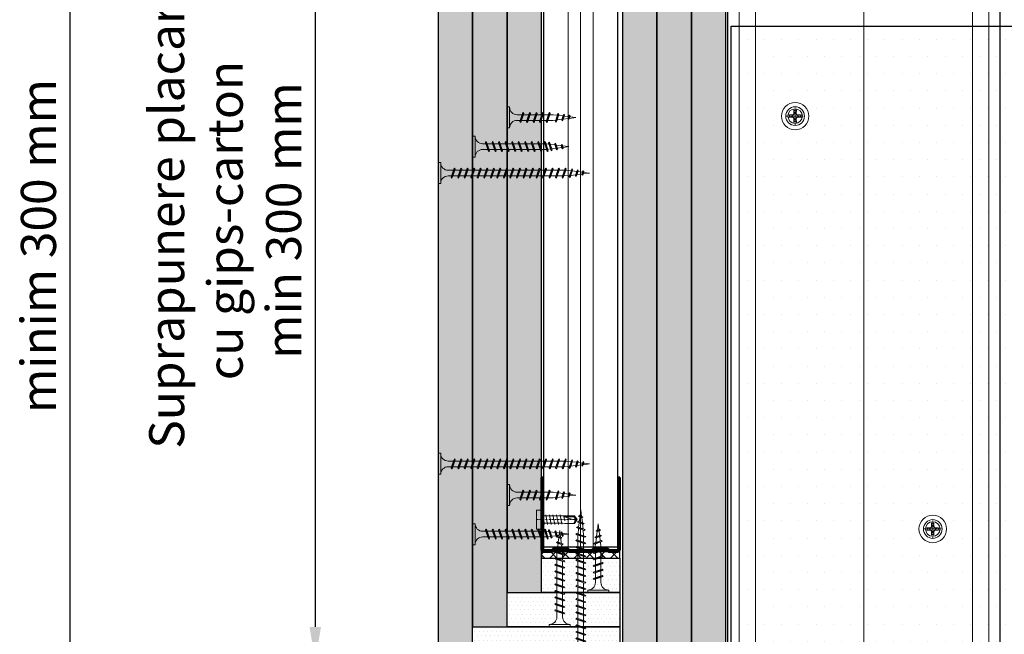
# Model space of a CAD drawing. Units: inches. Extents: x -63752 to 84410, y -23869 to 7399.
# Drawn here: x -34563 to -34205, y -12906 to -12682 of the extents above; entities that cross this region are included whole.
import ezdxf
from ezdxf import colors
from ezdxf.entities.mleader import LeaderData, LeaderLine
from ezdxf.math import Vec2, Vec3

# ---------------------------------------------------------------- set-up
doc = ezdxf.new("R2010")
doc.units = ezdxf.units.IN
doc.header["$MEASUREMENT"] = 0
doc.linetypes.add('AUSGEZOGEN', pattern=[0])
doc.linetypes.add('DASHDOT', pattern=[1, 0.5, -0.25, 0, -0.25])
for name, color, linetype, lineweight in [('00_M COTE', 7, 'Continuous', 9), ('S_AXE', 103, 'DASHDOT', 13), ('S_IZOLATIE', 50, 'Continuous', 15), ('S_PIESA 2', 11, 'Continuous', 30), ('S_PIESA 5', 40, 'Continuous', 50), ('S_PLACI NIDA', 1, 'Continuous', 30), ('S_PROFIL 1', 170, 'Continuous', 70), ('S_PROFIL 2', 252, 'Continuous', 70), ('S_SURUBURI DIBLURI', 30, 'Continuous', 18), ('S_TEXT', 255, 'Continuous', 13)]:
    doc.layers.add(name, color=color, linetype=linetype, lineweight=lineweight)
doc.styles.add('1_5 RUBRIK', font='txt', dxfattribs={"height": 12.75})
doc.linetypes.add('BATTING', pattern='A,0.0001,-0.1,[134,ltypeshp.shx,S=0.1,R=0,X=-0.1,Y=0],-0.2,[134,ltypeshp.shx,S=0.1,R=180,X=0.1,Y=0],-0.1', length=0.4001)
doc.dimstyles.new('1_5 DIM', dxfattribs={"dimscale": 5, "dimtxt": 12.75, "dimasz": 2.5, "dimexe": 0.6, "dimexo": 3, "dimgap": 1, "dimtad": 1, "dimzin": 9, "dimdsep": 46, "dimtxsty": '1_5 RUBRIK', "dimcen": 0, "dimdle": 0.025, "dimclrt": 256, "dimazin": 2, "dimtfac": 1, "dimtmove": 1, "dimatfit": 1, "dimfxl": 5, "dimfxlon": 1, "dimtolj": 1, "dimtzin": 9, "dimarcsym": 0})

# ---------------------------------------------------------------- blocks, each defined once
blk = doc.blocks.new('AP 221 3.5 CAP v1')
at = {"layer": 'S_AXE', "flags": 128}
for points in [[(-20359.99, 10109.15), (-20359.99, 10102.35)], [(-20356.59, 10105.75), (-20363.39, 10105.75)]]:
    blk.add_lwpolyline(points, dxfattribs=at)
at = {"layer": 'S_SURUBURI DIBLURI'}
for p, q in [((-20360.31, 10106.77), (-20360.43, 10108.04)), ((-20360.31, 10106.77), (-20360.43, 10108.04)), ((-20360.41, 10107.76), (-20360.41, 10106.86)), ((-20360.41, 10107.76), (-20360.41, 10106.86)), ((-20359.66, 10106.77), (-20359.54, 10108.04)), ((-20359.66, 10106.77), (-20359.54, 10108.04)), ((-20359.56, 10107.76), (-20359.56, 10106.86)), ((-20359.56, 10107.76), (-20359.56, 10106.86)), ((-20361, 10106.08), (-20362.27, 10106.2)), ((-20361, 10106.08), (-20362.27, 10106.2)), ((-20361, 10105.43), (-20362.27, 10105.31)), ((-20361, 10105.43), (-20362.27, 10105.31)), ((-20361.99, 10106.17), (-20361.1, 10106.17)), ((-20361.99, 10106.17), (-20361.1, 10106.17)), ((-20361.99, 10105.33), (-20361.1, 10105.33)), ((-20361.99, 10105.33), (-20361.1, 10105.33)), ((-20360.56, 10106.33), (-20361.1, 10106.17)), ((-20360.56, 10106.33), (-20361.1, 10106.17)), ((-20361, 10106.08), (-20361.1, 10106.17)), ((-20361, 10106.08), (-20361.1, 10106.17)), ((-20361, 10105.43), (-20361.1, 10105.33)), ((-20361, 10105.43), (-20361.1, 10105.33)), ((-20360.56, 10105.18), (-20361.1, 10105.33)), ((-20360.56, 10105.18), (-20361.1, 10105.33)), ((-20360.47, 10106.24), (-20361, 10106.08)), ((-20360.47, 10106.24), (-20361, 10106.08)), ((-20360.47, 10105.27), (-20361, 10105.43)), ((-20360.47, 10105.27), (-20361, 10105.43)), ((-20360.56, 10106.33), (-20360.41, 10106.86)), ((-20360.56, 10106.33), (-20360.41, 10106.86)), ((-20360.47, 10106.24), (-20360.56, 10106.33)), ((-20360.47, 10106.24), (-20360.56, 10106.33)), ((-20360.47, 10106.24), (-20360.56, 10106.33)), ((-20360.47, 10106.24), (-20360.56, 10106.33)), ((-20360.47, 10105.27), (-20360.56, 10105.18)), ((-20360.47, 10105.27), (-20360.56, 10105.18)), ((-20360.47, 10105.27), (-20360.56, 10105.18)), ((-20360.47, 10105.27), (-20360.56, 10105.18)), ((-20360.56, 10105.18), (-20360.41, 10104.64)), ((-20360.56, 10105.18), (-20360.41, 10104.64)), ((-20360.47, 10106.24), (-20360.31, 10106.77)), ((-20360.47, 10106.24), (-20360.31, 10106.77)), ((-20360.47, 10105.27), (-20360.31, 10104.74)), ((-20360.47, 10105.27), (-20360.31, 10104.74)), ((-20360.31, 10104.74), (-20360.43, 10103.47)), ((-20360.31, 10104.74), (-20360.43, 10103.47)), ((-20360.31, 10106.77), (-20360.41, 10106.86)), ((-20360.31, 10106.77), (-20360.41, 10106.86)), ((-20360.31, 10104.74), (-20360.41, 10104.64)), ((-20360.31, 10104.74), (-20360.41, 10104.64)), ((-20360.41, 10103.75), (-20360.41, 10104.64)), ((-20360.41, 10103.75), (-20360.41, 10104.64)), ((-20359.66, 10106.77), (-20359.56, 10106.86)), ((-20359.66, 10106.77), (-20359.56, 10106.86)), ((-20359.5, 10106.24), (-20359.66, 10106.77)), ((-20359.5, 10106.24), (-20359.66, 10106.77)), ((-20359.5, 10105.27), (-20359.66, 10104.74)), ((-20359.5, 10105.27), (-20359.66, 10104.74)), ((-20359.66, 10104.74), (-20359.54, 10103.47)), ((-20359.66, 10104.74), (-20359.56, 10104.64)), ((-20359.66, 10104.74), (-20359.54, 10103.47)), ((-20359.66, 10104.74), (-20359.56, 10104.64)), ((-20359.41, 10106.33), (-20359.56, 10106.86)), ((-20359.41, 10106.33), (-20359.56, 10106.86)), ((-20359.41, 10105.18), (-20359.56, 10104.64)), ((-20359.41, 10105.18), (-20359.56, 10104.64)), ((-20359.56, 10103.75), (-20359.56, 10104.64)), ((-20359.56, 10103.75), (-20359.56, 10104.64)), ((-20359.5, 10106.24), (-20359.41, 10106.33)), ((-20359.5, 10106.24), (-20359.41, 10106.33)), ((-20359.5, 10106.24), (-20359.41, 10106.33)), ((-20359.5, 10106.24), (-20358.97, 10106.08)), ((-20359.5, 10105.27), (-20358.97, 10105.43)), ((-20359.5, 10105.27), (-20359.41, 10105.18)), ((-20359.5, 10105.27), (-20359.41, 10105.18)), ((-20359.5, 10105.27), (-20359.41, 10105.18)), ((-20359.41, 10106.33), (-20358.88, 10106.17)), ((-20359.41, 10105.18), (-20358.88, 10105.33)), ((-20358.97, 10106.08), (-20357.7, 10106.2)), ((-20358.97, 10106.08), (-20358.88, 10106.17)), ((-20358.97, 10105.43), (-20357.7, 10105.31)), ((-20358.97, 10105.43), (-20358.88, 10105.33)), ((-20357.98, 10106.17), (-20358.88, 10106.17)), ((-20357.98, 10105.33), (-20358.88, 10105.33))]:
    blk.add_line(p, q, dxfattribs=at)
blk.add_circle((-20359.99, 10105.75), 3.4, dxfattribs=at)
for radius, start, end in [(2.05, 78.1594, 101.8406), (2.05, 78.1594, 101.8406), (2.05, 168.1594, 191.8406), (2.05, 168.1594, 191.8406), (1.07, 162.2011, 197.7989), (1.07, 162.2011, 197.7989), (2.05, 258.1594, 281.8406), (2.05, 258.1594, 281.8406), (1.07, 72.2011, 107.7989), (1.07, 72.2011, 107.7989), (1.07, 252.2011, 287.7989), (1.07, 252.2011, 287.7989), (1.07, 342.2011, 17.7989), (2.05, 348.1594, 11.8406)]:
    blk.add_arc((-20359.99, 10105.75), radius, start, end, dxfattribs=at)
blk = doc.blocks.new('SAIBA 4.2 4.8 V1')
at = {"layer": 'S_AXE', "flags": 128}
for points in [[(-19434.47, 10166.44), (-19437.12, 10166.44)], [(-19435.8, 10167.77), (-19435.8, 10165.12)]]:
    blk.add_lwpolyline(points, dxfattribs=at)
at = {"layer": 'S_SURUBURI DIBLURI'}
for radius in [5, 2.65]:
    blk.add_circle((-19435.8, 10166.44), radius, dxfattribs=at)
blk = doc.blocks.new('AF 212x25')
at = {"layer": 'S_SURUBURI DIBLURI', "linetype": 'AUSGEZOGEN', "lineweight": 13}
for p, q in [((64435.2, -14724.2), (64436.11, -14724.2)), ((64435.2, -14731.84), (64435.2, -14724.2)), ((64436.11, -14724.2), (64436.11, -14731.84)), ((64436.11, -14724.31), (64436.11, -14724.2)), ((64438.85, -14727.05), (64451.98, -14727.05)), ((64438.85, -14729.1), (64451.98, -14729.1)), ((64439.91, -14729.54), (64440.88, -14726.67)), ((64440.17, -14729.9), (64441.09, -14726.25)), ((64441.35, -14726.6), (64440.39, -14729.47)), ((64440.51, -14729.1), (64442.43, -14729.1)), ((64441.09, -14726.25), (64440.88, -14726.67)), ((64441.09, -14726.25), (64441.35, -14726.6)), ((64441.2, -14727.05), (64443.12, -14727.05)), ((64442.28, -14729.54), (64443.25, -14726.67)), ((64442.55, -14729.9), (64443.46, -14726.25)), ((64443.73, -14726.6), (64442.76, -14729.47)), ((64443.46, -14726.25), (64443.25, -14726.67)), ((64443.46, -14726.25), (64443.73, -14726.6)), ((64444.66, -14729.54), (64445.62, -14726.67)), ((64444.92, -14729.9), (64445.83, -14726.25)), ((64446.1, -14726.6), (64445.14, -14729.47)), ((64445.26, -14729.1), (64447.18, -14729.1)), ((64445.83, -14726.25), (64445.62, -14726.67)), ((64445.83, -14726.25), (64446.1, -14726.6)), ((64445.95, -14727.05), (64447.87, -14727.05)), ((64447.03, -14729.54), (64448, -14726.67)), ((64447.29, -14729.9), (64448.21, -14726.25)), ((64448.47, -14726.6), (64447.51, -14729.47)), ((64448.21, -14726.25), (64448, -14726.67)), ((64448.21, -14726.25), (64448.47, -14726.6)), ((64449.4, -14729.54), (64450.37, -14726.67)), ((64449.67, -14729.9), (64450.58, -14726.25)), ((64450.85, -14726.6), (64449.88, -14729.47)), ((64450.58, -14726.25), (64450.37, -14726.67)), ((64450.58, -14726.25), (64450.85, -14726.6)), ((64452.9, -14728.99), (64451.86, -14729.12)), ((64451.98, -14727.05), (64453.49, -14727.24)), ((64452.78, -14729.35), (64453.57, -14726.99)), ((64453.04, -14729.71), (64452.78, -14729.35)), ((64453.78, -14726.57), (64453.04, -14729.71)), ((64453.04, -14729.71), (64453.26, -14729.27)), ((64453.26, -14729.27), (64454.05, -14726.92)), ((64455.14, -14728.71), (64453.37, -14728.93)), ((64453.78, -14726.57), (64453.57, -14726.99)), ((64453.78, -14726.57), (64454.05, -14726.92)), ((64453.92, -14727.29), (64455.55, -14727.5)), ((64455.61, -14727.32), (64455.07, -14728.92)), ((64455.34, -14729.28), (64455.07, -14728.92)), ((64455.34, -14729.28), (64455.82, -14726.91)), ((64455.34, -14729.28), (64455.55, -14728.84)), ((64456.08, -14727.26), (64455.55, -14728.84)), ((64455.82, -14726.91), (64455.61, -14727.32)), ((64455.62, -14728.65), (64457.39, -14728.43)), ((64455.82, -14726.91), (64456.08, -14727.26)), ((64455.99, -14727.55), (64457.61, -14727.75)), ((64457.37, -14728.49), (64457.66, -14727.63)), ((64457.63, -14728.85), (64457.37, -14728.49)), ((64457.63, -14728.85), (64457.86, -14727.21)), ((64457.63, -14728.85), (64457.84, -14728.42)), ((64457.86, -14727.21), (64457.66, -14727.63)), ((64458.13, -14727.56), (64457.84, -14728.42)), ((64457.86, -14727.21), (64458.13, -14727.56)), ((64460.2, -14728.08), (64457.86, -14728.37)), ((64458.05, -14727.81), (64460.2, -14728.08)), ((64440.17, -14729.9), (64439.91, -14729.54)), ((64440.17, -14729.9), (64440.39, -14729.47)), ((64442.55, -14729.9), (64442.28, -14729.54)), ((64442.55, -14729.9), (64442.76, -14729.47)), ((64444.92, -14729.9), (64444.66, -14729.54)), ((64444.92, -14729.9), (64445.14, -14729.47)), ((64447.29, -14729.9), (64447.03, -14729.54)), ((64447.29, -14729.9), (64447.51, -14729.47)), ((64449.67, -14729.9), (64449.4, -14729.54)), ((64449.67, -14729.9), (64449.88, -14729.47))]:
    blk.add_line(p, q, dxfattribs=at)
at = {"layer": 'S_SURUBURI DIBLURI', "linetype": 'Continuous', "lineweight": 0}
blk.add_line((64436.11, -14731.84), (64435.2, -14731.84), dxfattribs=at)
at = {"layer": 'S_SURUBURI DIBLURI', "linetype": 'AUSGEZOGEN', "lineweight": 13}
for centre, start, end in [((64438.85, -14724.31), 180, 270), ((64438.85, -14731.84), 90, 180)]:
    blk.add_arc(centre, 2.74, start, end, dxfattribs=at)
blk = doc.blocks.new('Profil NIDA standard UD 30 - s')
at = {"layer": 'S_PIESA 5'}
blk.add_lwpolyline([(-76.98, 846.53), (-76.98, 820.53, 0.414214), (-75.98, 819.53), (-72.98, 819.53), (-72.18, 820.33), (-67.78, 820.33), (-66.98, 819.53), (-58.48, 819.53), (-57.68, 820.33), (-53.28, 820.33), (-52.48, 819.53), (-49.48, 819.53, 0.414214), (-48.48, 820.53), (-48.48, 846.53), (-49.08, 846.53), (-49.08, 820.53, -0.414214), (-49.48, 820.13), (-52.23, 820.13), (-53.03, 820.93), (-57.93, 820.93), (-58.73, 820.13), (-66.73, 820.13), (-67.53, 820.93), (-72.43, 820.93), (-73.23, 820.13), (-75.98, 820.13, -0.414214), (-76.38, 820.53), (-76.38, 846.53)], format="xyb", close=True, dxfattribs=at)
blk = doc.blocks.new('*D506')
at = {"layer": '00_M COTE', "color": 0, "lineweight": -2, "transparency": 16777216}
for p, q in [((-34430.69, -12595.22), (-34458.69, -12595.22)), ((-34455.69, -12607.72), (-34455.69, -12903.05)), ((-34430.69, -12915.55), (-34458.69, -12915.55))]:
    blk.add_line(p, q, dxfattribs=at)
at = {"layer": '00_M COTE', "color": 0, "transparency": 16777216}
for points in [[(-34457.77, -12607.72), (-34453.6, -12607.72), (-34455.69, -12595.22)], [(-34457.77, -12903.05), (-34453.6, -12903.05), (-34455.69, -12915.55)]]:
    blk.add_solid(points, dxfattribs=at)
at = {"layer": 'Defpoints', "color": 0, "transparency": 16777216}
for p in [(-34344.01, -12595.22), (-34455.69, -12915.55), (-34411.01, -12915.55)]:
    blk.add_point(p, dxfattribs=at)
at = {"layer": '00_M COTE', "transparency": 16777216, "insert": (-34488.42, -12755.39), "char_height": 12.75, "attachment_point": 5, "rotation": 90, "style": '1_5 RUBRIK'}
blk.add_mtext('\\A1;Suprapunere placari\\Pcu gips-carton\\Pmin 300 mm', dxfattribs=at)
blk = doc.blocks.new('*D507')
at = {"layer": 'Defpoints', "color": 0, "transparency": 16777216}
for p in [(-34544.73, -12595.22), (-34344.01, -12595.22), (-34319.01, -12934.09)]:
    blk.add_point(p, dxfattribs=at)
at = {"layer": 'S_TEXT', "color": 0, "lineweight": -2, "transparency": 16777216}
for p, q in [((-34519.73, -12595.22), (-34547.73, -12595.22)), ((-34544.73, -12921.59), (-34544.73, -12607.72)), ((-34519.73, -12934.09), (-34547.73, -12934.09))]:
    blk.add_line(p, q, dxfattribs=at)
at = {"layer": 'S_TEXT', "color": 0, "transparency": 16777216}
for points in [[(-34546.81, -12607.72), (-34542.65, -12607.72), (-34544.73, -12595.22)], [(-34546.81, -12921.59), (-34542.65, -12921.59), (-34544.73, -12934.09)]]:
    blk.add_solid(points, dxfattribs=at)
at = {"layer": 'S_TEXT', "lineweight": 13, "transparency": 16777216, "insert": (-34588.15, -12764.66), "char_height": 12.75, "width": 2415.774, "attachment_point": 5, "rotation": 90, "style": '1_5 RUBRIK'}
blk.add_mtext('\\A1;Nu se vor fixa placile din gips-carton\\Pde structura metalica a\\P peretelui NIDA System SL\\Pminim 300 mm', dxfattribs=at)
blk = doc.blocks.new('FLAT HEAD 4.2X13')
at = {"layer": 'S_AXE'}
blk.add_line((23170.21, 3694.55), (23155.45, 3694.55), dxfattribs=at)
at = {"layer": 'S_SURUBURI DIBLURI', "flags": 128}
for points in [[(23168.45, 3692.73, 0.414214), (23167.95, 3693.23), (23160.58, 3693.23), (23159.99, 3693.15), (23156.43, 3693.15), (23155.45, 3694.55), (23156.43, 3695.95), (23159.99, 3695.95), (23160.64, 3695.87), (23167.95, 3695.87, 0.414214), (23168.45, 3696.37)], [(23156.43, 3695.95, -0.520567), (23155.45, 3694.55)], [(23160.58, 3693.23, 0.126438), (23155.45, 3694.55)]]:
    blk.add_lwpolyline(points, format="xyb", dxfattribs=at)
for points in [[(23161.66, 3692.84), (23161.03, 3696.23)], [(23162.29, 3696.3), (23162.94, 3692.8)], [(23163.59, 3696.3), (23164.24, 3692.8)], [(23164.89, 3696.3), (23165.54, 3692.8)], [(23166.19, 3696.3), (23166.84, 3692.8)], [(23167.61, 3694.3), (23167.49, 3696.3)], [(23160.06, 3693.5), (23156.61, 3693.5), (23155.88, 3694.54)], [(23156.61, 3693.5), (23156.43, 3693.15)], [(23160.31, 3693.38), (23159.99, 3695.05)]]:
    blk.add_lwpolyline(points, dxfattribs=at)
blk.add_lwpolyline([(23170.21, 3698), (23170.21, 3691.1), (23170.21, 3691.1), (23170.21, 3691.1), (23170.21, 3691.1), (23168.45, 3691.1), (23168.45, 3698)], close=True, dxfattribs=at)
blk = doc.blocks.new('AF 212x35')
at = {"layer": 'S_SURUBURI DIBLURI', "linetype": 'AUSGEZOGEN', "lineweight": 13}
for p, q in [((64435.2, -14672.37), (64436.11, -14672.37)), ((64435.2, -14680.01), (64435.2, -14672.37)), ((64436.11, -14672.37), (64436.11, -14680.01)), ((64436.11, -14672.48), (64436.11, -14672.37)), ((64438.85, -14675.22), (64454.99, -14675.22)), ((64439.91, -14677.71), (64440.88, -14674.84)), ((64440.17, -14678.07), (64441.09, -14674.42)), ((64441.35, -14674.77), (64440.39, -14677.64)), ((64441.09, -14674.42), (64440.88, -14674.84)), ((64441.09, -14674.42), (64441.35, -14674.77)), ((64441.2, -14675.22), (64443.12, -14675.22)), ((64442.28, -14677.71), (64443.25, -14674.84)), ((64442.55, -14678.07), (64443.46, -14674.42)), ((64443.73, -14674.77), (64442.76, -14677.64)), ((64443.46, -14674.42), (64443.25, -14674.84)), ((64443.46, -14674.42), (64443.73, -14674.77)), ((64444.66, -14677.71), (64445.62, -14674.84)), ((64444.92, -14678.07), (64445.83, -14674.42)), ((64446.1, -14674.77), (64445.14, -14677.64)), ((64445.83, -14674.42), (64445.62, -14674.84)), ((64445.83, -14674.42), (64446.1, -14674.77)), ((64445.95, -14675.22), (64447.87, -14675.22)), ((64447.03, -14677.71), (64448, -14674.84)), ((64447.29, -14678.07), (64448.21, -14674.42)), ((64448.47, -14674.77), (64447.51, -14677.64)), ((64448.21, -14674.42), (64448, -14674.84)), ((64448.21, -14674.42), (64448.47, -14674.77)), ((64449.4, -14677.71), (64450.37, -14674.84)), ((64449.67, -14678.07), (64450.58, -14674.42)), ((64450.85, -14674.77), (64449.88, -14677.64)), ((64450.58, -14674.42), (64450.37, -14674.84)), ((64450.58, -14674.42), (64450.85, -14674.77)), ((64450.69, -14675.22), (64452.61, -14675.22)), ((64451.78, -14677.71), (64452.74, -14674.84)), ((64452.04, -14678.07), (64452.95, -14674.42)), ((64453.22, -14674.77), (64452.25, -14677.64)), ((64452.95, -14674.42), (64452.74, -14674.84)), ((64452.95, -14674.42), (64453.22, -14674.77)), ((64454.15, -14677.71), (64455.12, -14674.84)), ((64454.41, -14678.07), (64455.32, -14674.42)), ((64455.59, -14674.77), (64454.63, -14677.64)), ((64455.32, -14674.42), (64455.12, -14674.84)), ((64455.32, -14674.42), (64455.59, -14674.77)), ((64455.44, -14675.22), (64457.36, -14675.22)), ((64456.52, -14677.71), (64457.49, -14674.84)), ((64456.78, -14678.07), (64457.7, -14674.42)), ((64457.96, -14674.77), (64457, -14677.64)), ((64457.7, -14674.42), (64457.49, -14674.84)), ((64457.7, -14674.42), (64457.96, -14674.77)), ((64457.81, -14675.22), (64459.73, -14675.22)), ((64458.9, -14677.71), (64459.86, -14674.84)), ((64459.16, -14678.07), (64460.07, -14674.42)), ((64460.34, -14674.77), (64459.37, -14677.64)), ((64460.07, -14674.42), (64459.86, -14674.84)), ((64460.07, -14674.42), (64460.34, -14674.77)), ((64460.19, -14675.22), (64461.98, -14675.22)), ((64461.27, -14677.71), (64462.23, -14674.84)), ((64461.53, -14678.07), (64462.44, -14674.42)), ((64462.71, -14674.77), (64461.75, -14677.64)), ((64461.98, -14675.22), (64463.49, -14675.41)), ((64462.44, -14674.42), (64462.23, -14674.84)), ((64462.44, -14674.42), (64462.71, -14674.77)), ((64462.78, -14677.52), (64463.57, -14675.16)), ((64463.78, -14674.74), (64463.04, -14677.88)), ((64463.26, -14677.44), (64464.05, -14675.09)), ((64463.78, -14674.74), (64463.57, -14675.16)), ((64463.78, -14674.74), (64464.05, -14675.09)), ((64463.92, -14675.46), (64465.55, -14675.67)), ((64465.61, -14675.49), (64465.07, -14677.09)), ((64465.34, -14677.45), (64465.82, -14675.08)), ((64466.08, -14675.43), (64465.55, -14677.01)), ((64465.82, -14675.08), (64465.61, -14675.49)), ((64465.82, -14675.08), (64466.08, -14675.43)), ((64465.99, -14675.72), (64467.61, -14675.92)), ((64467.63, -14677.02), (64467.86, -14675.38)), ((64467.86, -14675.38), (64467.66, -14675.8)), ((64468.13, -14675.73), (64467.84, -14676.59)), ((64467.86, -14675.38), (64468.13, -14675.73)), ((64438.85, -14677.27), (64454.3, -14677.27)), ((64440.17, -14678.07), (64439.91, -14677.71)), ((64440.17, -14678.07), (64440.39, -14677.64)), ((64440.51, -14677.27), (64442.43, -14677.27)), ((64442.55, -14678.07), (64442.28, -14677.71)), ((64442.55, -14678.07), (64442.76, -14677.64)), ((64444.92, -14678.07), (64444.66, -14677.71)), ((64444.92, -14678.07), (64445.14, -14677.64)), ((64445.26, -14677.27), (64447.18, -14677.27)), ((64447.29, -14678.07), (64447.03, -14677.71)), ((64447.29, -14678.07), (64447.51, -14677.64)), ((64449.67, -14678.07), (64449.4, -14677.71)), ((64449.67, -14678.07), (64449.88, -14677.64)), ((64450, -14677.27), (64451.92, -14677.27)), ((64452.04, -14678.07), (64451.78, -14677.71)), ((64452.04, -14678.07), (64452.25, -14677.64)), ((64454.41, -14678.07), (64454.15, -14677.71)), ((64454.41, -14678.07), (64454.63, -14677.64)), ((64454.75, -14677.27), (64456.67, -14677.27)), ((64456.78, -14678.07), (64456.52, -14677.71)), ((64456.78, -14678.07), (64457, -14677.64)), ((64457.12, -14677.27), (64459.04, -14677.27)), ((64459.16, -14678.07), (64458.9, -14677.71)), ((64459.16, -14678.07), (64459.37, -14677.64)), ((64459.5, -14677.27), (64461.42, -14677.27)), ((64461.53, -14678.07), (64461.27, -14677.71)), ((64461.53, -14678.07), (64461.75, -14677.64)), ((64462.9, -14677.16), (64461.86, -14677.29)), ((64463.04, -14677.88), (64462.78, -14677.52)), ((64463.04, -14677.88), (64463.26, -14677.44)), ((64465.14, -14676.88), (64463.37, -14677.1)), ((64465.34, -14677.45), (64465.07, -14677.09)), ((64465.34, -14677.45), (64465.55, -14677.01)), ((64465.62, -14676.82), (64467.39, -14676.6)), ((64467.37, -14676.66), (64467.66, -14675.8)), ((64467.63, -14677.02), (64467.37, -14676.66)), ((64467.63, -14677.02), (64467.84, -14676.59)), ((64470.2, -14676.25), (64467.86, -14676.54)), ((64468.05, -14675.98), (64470.2, -14676.25))]:
    blk.add_line(p, q, dxfattribs=at)
at = {"layer": 'S_SURUBURI DIBLURI', "linetype": 'Continuous', "lineweight": 0}
blk.add_line((64436.11, -14680.01), (64435.2, -14680.01), dxfattribs=at)
at = {"layer": 'S_SURUBURI DIBLURI', "linetype": 'AUSGEZOGEN', "lineweight": 13}
for centre, start, end in [((64438.85, -14672.48), 180, 270), ((64438.85, -14680.01), 90, 180)]:
    blk.add_arc(centre, 2.74, start, end, dxfattribs=at)
blk = doc.blocks.new('AF212x55')
at = {"layer": 'S_SURUBURI DIBLURI', "linetype": 'AUSGEZOGEN', "lineweight": 13}
for p, q in [((-35.83, 3.88), (-34.92, 3.88)), ((-35.83, -3.76), (-35.83, 3.88)), ((-34.92, 3.88), (-34.92, -3.76)), ((-34.92, 3.76), (-34.92, 3.88)), ((-32.18, 1.03), (-16.04, 1.03)), ((-31.11, -1.46), (-30.15, 1.41)), ((-30.85, -1.83), (-29.94, 1.83)), ((-29.67, 1.48), (-30.64, -1.39)), ((-29.94, 1.83), (-30.15, 1.41)), ((-29.94, 1.83), (-29.67, 1.48)), ((-29.82, 1.03), (-27.9, 1.03)), ((-28.74, -1.46), (-27.78, 1.41)), ((-28.48, -1.83), (-27.57, 1.83)), ((-27.3, 1.48), (-28.26, -1.39)), ((-27.57, 1.83), (-27.78, 1.41)), ((-27.57, 1.83), (-27.3, 1.48)), ((-26.37, -1.46), (-25.4, 1.41)), ((-26.11, -1.83), (-25.19, 1.83)), ((-24.93, 1.48), (-25.89, -1.39)), ((-25.19, 1.83), (-25.4, 1.41)), ((-25.19, 1.83), (-24.93, 1.48)), ((-25.08, 1.03), (-23.16, 1.03)), ((-24, -1.46), (-23.03, 1.41)), ((-23.73, -1.83), (-22.82, 1.83)), ((-22.55, 1.48), (-23.52, -1.39)), ((-22.82, 1.83), (-23.03, 1.41)), ((-22.82, 1.83), (-22.55, 1.48)), ((-21.62, -1.46), (-20.66, 1.41)), ((-21.36, -1.83), (-20.45, 1.83)), ((-20.18, 1.48), (-21.14, -1.39)), ((-20.45, 1.83), (-20.66, 1.41)), ((-20.45, 1.83), (-20.18, 1.48)), ((-20.33, 1.03), (-18.41, 1.03)), ((-19.25, -1.46), (-18.28, 1.41)), ((-18.99, -1.83), (-18.07, 1.83)), ((-17.81, 1.48), (-18.77, -1.39)), ((-18.07, 1.83), (-18.28, 1.41)), ((-18.07, 1.83), (-17.81, 1.48)), ((-16.88, -1.46), (-15.91, 1.41)), ((-16.61, -1.83), (-15.7, 1.83)), ((-15.43, 1.48), (-16.4, -1.39)), ((-15.7, 1.83), (-15.91, 1.41)), ((-15.7, 1.83), (-15.43, 1.48)), ((-15.59, 1.03), (-13.67, 1.03)), ((-14.5, -1.46), (-13.54, 1.41)), ((-14.24, -1.83), (-13.33, 1.83)), ((-13.06, 1.48), (-14.03, -1.39)), ((-13.33, 1.83), (-13.54, 1.41)), ((-13.33, 1.83), (-13.06, 1.48)), ((-13.21, 1.03), (-11.29, 1.03)), ((-12.13, -1.46), (-11.16, 1.41)), ((-11.87, -1.83), (-10.96, 1.83)), ((-10.69, 1.48), (-11.65, -1.39)), ((-10.96, 1.83), (-11.16, 1.41)), ((-10.96, 1.83), (-10.69, 1.48)), ((-10.84, 1.03), (-8.92, 1.03)), ((-9.76, -1.46), (-8.79, 1.41)), ((-9.5, -1.83), (-8.58, 1.83)), ((-8.32, 1.48), (-9.28, -1.39)), ((-8.58, 1.83), (-8.79, 1.41)), ((-8.58, 1.83), (-8.32, 1.48)), ((-8.47, 1.03), (-6.55, 1.03)), ((-7.39, -1.46), (-6.42, 1.41)), ((-7.12, -1.83), (-6.21, 1.83)), ((-5.94, 1.48), (-6.91, -1.39)), ((-6.21, 1.83), (-6.42, 1.41)), ((-6.21, 1.83), (-5.94, 1.48)), ((-6.09, 1.03), (-4.18, 1.03)), ((-5.01, -1.46), (-4.05, 1.41)), ((-4.75, -1.83), (-3.84, 1.83)), ((-3.57, 1.48), (-4.53, -1.39)), ((-3.84, 1.83), (-4.05, 1.41)), ((-3.84, 1.83), (-3.57, 1.48)), ((-3.72, 1.03), (-1.8, 1.03)), ((-2.64, -1.46), (-1.67, 1.41)), ((-2.38, -1.83), (-1.46, 1.83)), ((-1.2, 1.48), (-2.16, -1.39)), ((-1.46, 1.83), (-1.67, 1.41)), ((-1.46, 1.83), (-1.2, 1.48)), ((-1.35, 1.03), (0.57, 1.03)), ((-0.27, -1.46), (0.7, 1.41)), ((0, -1.83), (0.91, 1.83)), ((1.18, 1.48), (0.21, -1.39)), ((0.91, 1.83), (0.7, 1.41)), ((0.91, 1.83), (1.18, 1.48)), ((1.02, 1.03), (2.94, 1.03)), ((2.11, -1.46), (3.07, 1.41)), ((2.37, -1.83), (3.28, 1.83)), ((3.55, 1.48), (2.58, -1.39)), ((3.28, 1.83), (3.07, 1.41)), ((3.28, 1.83), (3.55, 1.48)), ((3.4, 1.03), (5.32, 1.03)), ((4.48, -1.46), (5.45, 1.41)), ((4.74, -1.83), (5.65, 1.83)), ((5.92, 1.48), (4.96, -1.39)), ((5.65, 1.83), (5.45, 1.41)), ((5.65, 1.83), (5.92, 1.48)), ((5.77, 1.03), (7.69, 1.03)), ((6.85, -1.46), (7.82, 1.41)), ((7.11, -1.83), (8.03, 1.83)), ((8.29, 1.48), (7.33, -1.39)), ((8.03, 1.83), (7.82, 1.41)), ((8.03, 1.83), (8.29, 1.48)), ((8.14, 1.03), (10.06, 1.03)), ((9.23, -1.46), (10.19, 1.41)), ((9.49, -1.83), (10.4, 1.83)), ((10.67, 1.48), (9.7, -1.39)), ((10.4, 1.83), (10.19, 1.41)), ((10.4, 1.83), (10.67, 1.48)), ((10.51, 1.02), (12.46, 0.84)), ((11.75, -1.27), (12.55, 1.09)), ((12.76, 1.51), (12.02, -1.63)), ((12.23, -1.2), (13.02, 1.16)), ((12.76, 1.51), (12.55, 1.09)), ((12.76, 1.51), (13.02, 1.16)), ((12.9, 0.78), (14.52, 0.58)), ((14.58, 0.75), (14.05, -0.84)), ((14.31, -1.2), (14.79, 1.17)), ((15.06, 0.82), (14.52, -0.77)), ((14.79, 1.17), (14.58, 0.75)), ((14.79, 1.17), (15.06, 0.82)), ((14.96, 0.53), (16.59, 0.32)), ((16.34, -0.41), (16.63, 0.45)), ((16.6, -0.77), (16.84, 0.87)), ((16.84, 0.87), (16.63, 0.45)), ((17.1, 0.52), (16.82, -0.34)), ((19.17, 0), (16.83, -0.29)), ((16.84, 0.87), (17.1, 0.52)), ((17.02, 0.27), (19.17, 0)), ((-32.18, -1.03), (-16.73, -1.03)), ((-30.85, -1.83), (-31.11, -1.46)), ((-30.85, -1.83), (-30.64, -1.39)), ((-30.51, -1.03), (-28.59, -1.03)), ((-28.48, -1.83), (-28.74, -1.46)), ((-28.48, -1.83), (-28.26, -1.39)), ((-26.11, -1.83), (-26.37, -1.46)), ((-26.11, -1.83), (-25.89, -1.39)), ((-25.77, -1.03), (-23.85, -1.03)), ((-23.73, -1.83), (-24, -1.46)), ((-23.73, -1.83), (-23.52, -1.39)), ((-21.36, -1.83), (-21.62, -1.46)), ((-21.36, -1.83), (-21.14, -1.39)), ((-21.02, -1.03), (-19.1, -1.03)), ((-18.99, -1.83), (-19.25, -1.46)), ((-18.99, -1.83), (-18.77, -1.39)), ((-16.61, -1.83), (-16.88, -1.46)), ((-16.61, -1.83), (-16.4, -1.39)), ((-16.28, -1.03), (-14.36, -1.03)), ((-14.24, -1.83), (-14.5, -1.46)), ((-14.24, -1.83), (-14.03, -1.39)), ((-13.9, -1.03), (-11.98, -1.03)), ((-11.87, -1.83), (-12.13, -1.46)), ((-11.87, -1.83), (-11.65, -1.39)), ((-11.53, -1.03), (-9.61, -1.03)), ((-9.5, -1.83), (-9.76, -1.46)), ((-9.5, -1.83), (-9.28, -1.39)), ((-9.16, -1.03), (-7.24, -1.03)), ((-7.12, -1.83), (-7.39, -1.46)), ((-7.12, -1.83), (-6.91, -1.39)), ((-6.78, -1.03), (-4.87, -1.03)), ((-4.75, -1.83), (-5.01, -1.46)), ((-4.75, -1.83), (-4.53, -1.39)), ((-4.41, -1.03), (-2.49, -1.03)), ((-2.38, -1.83), (-2.64, -1.46)), ((-2.38, -1.83), (-2.16, -1.39)), ((-2.04, -1.03), (-0.12, -1.03)), ((0, -1.83), (-0.27, -1.46)), ((0, -1.83), (0.21, -1.39)), ((0.33, -1.03), (2.25, -1.03)), ((2.37, -1.83), (2.11, -1.46)), ((2.37, -1.83), (2.58, -1.39)), ((2.71, -1.03), (4.63, -1.03)), ((4.74, -1.83), (4.48, -1.46)), ((4.74, -1.83), (4.96, -1.39)), ((5.08, -1.03), (7, -1.03)), ((7.11, -1.83), (6.85, -1.46)), ((7.11, -1.83), (7.33, -1.39)), ((7.45, -1.03), (9.37, -1.03)), ((9.49, -1.83), (9.23, -1.46)), ((9.49, -1.83), (9.7, -1.39)), ((11.87, -0.91), (9.83, -1.03)), ((12.02, -1.63), (11.75, -1.27)), ((12.02, -1.63), (12.23, -1.2)), ((14.12, -0.63), (12.35, -0.85)), ((14.31, -1.2), (14.05, -0.84)), ((14.31, -1.2), (14.52, -0.77)), ((14.59, -0.57), (16.36, -0.35)), ((16.6, -0.77), (16.34, -0.41)), ((16.6, -0.77), (16.82, -0.34))]:
    blk.add_line(p, q, dxfattribs=at)
at = {"layer": 'S_SURUBURI DIBLURI', "linetype": 'Continuous', "lineweight": 0}
blk.add_line((-34.92, -3.76), (-35.83, -3.76), dxfattribs=at)
at = {"layer": 'S_SURUBURI DIBLURI', "linetype": 'AUSGEZOGEN', "lineweight": 13}
for centre, start, end in [((-32.18, 3.76), 180, 270), ((-32.18, -3.76), 90, 180)]:
    blk.add_arc(centre, 2.74, start, end, dxfattribs=at)

msp = doc.modelspace()

# ---------------------------------------------------------------- hatches: boundary and pattern name
at = {"layer": 'S_PIESA 2', "lineweight": 9}
h = msp.add_hatch(dxfattribs=at)
h.set_pattern_fill('ANSI37', color=256, scale=25, angle=180)
h.set_pattern_definition([(225, (-33741.6314, -17145.8966), (2.2097087, -2.2097087), []), (315, (-33741.6314, -17145.8966), (2.2097087, 2.2097087), [])])
h.paths.add_polyline_path([(-34373.514, -12875.804), (-34373.514, -12878.054), (-34345.014, -12878.054), (-34345.014, -12875.804)])
at = {"layer": 'S_PLACI NIDA', "lineweight": 9}
h = msp.add_hatch(dxfattribs=at)
h.set_pattern_fill('DOTS', color=256, scale=25, angle=-1.3e-14)
h.paths.add_polyline_path([(-34398.514, -12915.554), (-34411.014, -12915.554), (-34411.014, -12550.22), (-34398.514, -12550.22)])
h = msp.add_hatch(dxfattribs=at)
h.set_pattern_fill('DOTS', color=256, scale=25, angle=-1.3e-14)
h.paths.add_polyline_path([(-34386.014, -12903.054), (-34398.514, -12903.054), (-34398.514, -12550.22), (-34386.014, -12550.22)])
h = msp.add_hatch(dxfattribs=at)
h.set_pattern_fill('DOTS', color=256, scale=25, angle=-1.3e-14)
h.paths.add_polyline_path([(-34373.514, -12890.554), (-34386.014, -12890.554), (-34386.014, -12550.22), (-34373.514, -12550.22)])
h = msp.add_hatch(dxfattribs=at)
h.set_pattern_fill('DOTS', color=256, scale=25, angle=-1.3e-14)
h.paths.add_polyline_path([(-34344.014, -13117.467), (-34331.514, -13117.467), (-34331.514, -12595.22), (-34344.014, -12595.22)])
h = msp.add_hatch(dxfattribs=at)
h.set_pattern_fill('DOTS', color=256, scale=25, angle=-1.3e-14)
h.paths.add_polyline_path([(-34331.514, -13117.467), (-34319.014, -13117.467), (-34319.014, -12595.22), (-34331.514, -12595.22)])
h = msp.add_hatch(dxfattribs=at)
h.set_pattern_fill('DOTS', color=256, scale=25, angle=-1.3e-14)
h.paths.add_polyline_path([(-34319.014, -13117.467), (-34306.514, -13117.467), (-34306.514, -12595.22), (-34319.014, -12595.22)])
h = msp.add_hatch(dxfattribs=at)
h.set_pattern_fill('DOTS', color=256, scale=100)
h.set_pattern_definition([(0, (-19286.195, 13847.947), (3.125, 6.25), [0, -6.25])])
h.paths.add_polyline_path([(-34304.514, -12684.72), (-34058.514, -12684.72), (-34058.514, -13117.467), (-34304.514, -13117.467)])
h = msp.add_hatch(dxfattribs=at)
h.set_pattern_fill('DOTS', color=256, scale=25, angle=-1.3e-14)
h.paths.add_polyline_path([(-34345.014, -12878.054), (-34373.514, -12878.054), (-34373.514, -12890.554), (-34345.014, -12890.554)])
h = msp.add_hatch(dxfattribs=at)
h.set_pattern_fill('DOTS', color=256, scale=25, angle=-1.3e-14)
h.paths.add_polyline_path([(-34345.014, -12890.554), (-34386.014, -12890.554), (-34386.014, -12903.054), (-34345.014, -12903.054)])
h = msp.add_hatch(dxfattribs=at)
h.set_pattern_fill('DOTS', color=256, scale=25, angle=-1.3e-14)
h.paths.add_polyline_path([(-34345.014, -12903.054), (-34398.514, -12903.054), (-34398.514, -12915.554), (-34345.014, -12915.554)])

# ---------------------------------------------------------------- linework, layer by layer
at = {"layer": 'S_IZOLATIE', "linetype": 'BATTING', "lineweight": 13, "ltscale": 75}
msp.add_line((-34256.323, -13117.467), (-34256.323, -12555.52), dxfattribs=at)
at = {"layer": 'S_IZOLATIE', "linetype": 'BATTING', "lineweight": 13, "ltscale": 30}
msp.add_lwpolyline([(-34359.264, -12875.204), (-34359.264, -12557.053)], dxfattribs=at)
at = {"layer": 'S_PIESA 2', "lineweight": 25}
msp.add_lwpolyline([(-34373.514, -12875.804), (-34373.514, -12878.054), (-34345.014, -12878.054), (-34345.014, -12875.804)], close=True, dxfattribs=at)
at = {"layer": 'S_PIESA 5', "color": 5, "lineweight": 30}
msp.add_lwpolyline([(-34372.764, -12554.981), (-34372.764, -12873.975), (-34345.764, -12873.975), (-34345.764, -12554.981)], close=True, dxfattribs=at)
at = {"layer": 'S_PIESA 5', "color": 5, "linetype": 'Continuous', "lineweight": 15, "ltscale": 0.5}
msp.add_lwpolyline([(-34354.764, -12554.981), (-34354.764, -12873.975), (-34363.764, -12873.975), (-34363.764, -12554.981)], dxfattribs=at)
at = {"layer": 'S_PLACI NIDA'}
for points in [[(-34398.514, -12915.554), (-34398.514, -12550.22), (-34411.014, -12550.22), (-34411.014, -12915.554), (-34398.514, -12915.554)], [(-34386.014, -12903.054), (-34386.014, -12550.22), (-34398.514, -12550.22), (-34398.514, -12903.054), (-34386.014, -12903.054)], [(-34373.514, -12890.554), (-34373.514, -12550.22), (-34386.014, -12550.22), (-34386.014, -12890.554), (-34373.514, -12890.554)], [(-34331.514, -13117.467), (-34331.514, -12595.22), (-34344.014, -12595.22), (-34344.014, -13117.467)], [(-34319.014, -13117.467), (-34319.014, -12595.22), (-34331.514, -12595.22), (-34331.514, -13117.467)], [(-34306.514, -13117.467), (-34306.514, -12595.22), (-34319.014, -12595.22), (-34319.014, -13117.467)], [(-34373.514, -12890.554), (-34373.514, -12878.054), (-34345.014, -12878.054), (-34345.014, -12890.554), (-34373.514, -12890.554)], [(-34386.014, -12903.054), (-34386.014, -12890.554), (-34345.014, -12890.554), (-34345.014, -12903.054), (-34386.014, -12903.054)], [(-34398.514, -12915.554), (-34398.514, -12903.054), (-34345.014, -12903.054), (-34345.014, -12915.554), (-34398.514, -12915.554)]]:
    msp.add_lwpolyline(points, dxfattribs=at)
msp.add_lwpolyline([(-34304.514, -12684.72), (-34058.514, -12684.72), (-34058.514, -13117.467), (-34304.514, -13117.467)], close=True, dxfattribs=at)
at = {"layer": 'S_PROFIL 1', "lineweight": 30}
msp.add_lwpolyline([(-34305.714, -13117.467), (-34305.714, -12595.22), (-34206.914, -12595.22), (-34206.914, -13117.467)], dxfattribs=at)
at = {"layer": 'S_PROFIL 1', "lineweight": 15}
for points in [[(-34301.714, -12595.22), (-34210.931, -12595.22), (-34210.931, -13117.467), (-34301.714, -13117.467)], [(-34216.931, -13117.467), (-34295.714, -13117.467), (-34295.714, -12595.22), (-34216.931, -12595.22)]]:
    msp.add_lwpolyline(points, close=True, dxfattribs=at)
at = {"layer": 'S_TEXT', "linetype": 'DASHDOT', "lineweight": 9, "ltscale": 25}
msp.add_line((-34256.314, -12530.841), (-34256.314, -13117.467), dxfattribs=at)

# ---------------------------------------------------------------- block references
at = {"layer": 'S_PROFIL 2', "rotation": 180}
msp.add_blockref('FLAT HEAD 4.2X13', (-11205.066, -9169.501), dxfattribs=at)
at = {"layer": 'S_SURUBURI DIBLURI'}
for name, p in [('AF 212x25', (-98821.212, 2010.107)), ('AF212x55', (-34375.186, -12738.151)), ('AF212x55', (-34375.186, -12843.827)), ('AF 212x25', (-98821.212, 1872.93))]:
    msp.add_blockref(name, p, dxfattribs=at)
at = {"layer": 'S_SURUBURI DIBLURI', "xscale": -1}
for name, p, rotation in [('AF 212x35', (-98833.712, -27404.78), 180), ('AF 212x35', (-98833.712, -27545.571), 180), ('AF 212x25', (-19624.818, -77325.752), 270)]:
    msp.add_blockref(name, p, dxfattribs=dict(at, rotation=rotation))
at = {"layer": 'S_SURUBURI DIBLURI', "rotation": 90.00000000000001}
for name, p in [('AF212x55', (-34359.196, -12879.726)), ('AF 212x35', (-49043.103, -77338.252))]:
    msp.add_blockref(name, p, dxfattribs=at)
at = {"layer": 'S_TEXT', "rotation": 180}
for name, p in [('SAIBA 4.2 4.8 V1', (-53717.112, -2551.028)), ('AP 221 3.5 CAP v1', (-54641.3, -2611.718)), ('SAIBA 4.2 4.8 V1', (-53667.112, -2701.028)), ('AP 221 3.5 CAP v1', (-54591.3, -2761.718))]:
    msp.add_blockref(name, p, dxfattribs=at)
at = {"layer": 'S_TEXT', "xscale": -1}
msp.add_blockref('Profil NIDA standard UD 30 - s', (-34421.997, -13695.333), dxfattribs=at)

# ---------------------------------------------------------------- dimensions: what is measured, and where the dimension line sits
at = {"layer": '00_M COTE'}
dim = msp.add_linear_dim(base=(-34455.685, -12915.554), p1=(-34344.014, -12595.22), p2=(-34411.014, -12915.554), angle=90, text='Suprapunere placari\\Pcu gips-carton\\Pmin 300 mm', dimstyle='1_5 DIM', dxfattribs=at)
dim.commit()
dim.dimension.update_dxf_attribs({"geometry": '*D506', "text_midpoint": (-34488.418, -12755.387)})
at = {"layer": 'S_TEXT', "lineweight": 13}
dim = msp.add_linear_dim(base=(-34544.731, -12595.22), p1=(-34319.014, -12934.095), p2=(-34344.014, -12595.22), angle=90, text='Nu se vor fixa placile din gips-carton\\Pde structura metalica a\\P peretelui NIDA System SL\\Pminim 300 mm', dimstyle='1_5 DIM', dxfattribs=at)
dim.commit()
dim.dimension.update_dxf_attribs({"geometry": '*D507', "text_midpoint": (-34544.731, -12764.657), "dimtype": 160})

# ---------------------------------------------------------------- leaders
at = {"layer": 'S_TEXT'}
ml = msp.add_multileader_mtext('Standard', dxfattribs=at)
ml.set_content('Vata minerala (*3)', color=256, style='1_5 RUBRIK')
ml.set_leader_properties(color=256, linetype='ByLayer', lineweight=-1)
ml.build(insert=Vec2(0, 0))
ml.multileader.update_dxf_attribs({"has_dogleg": 0, "text_left_attachment_type": 5, "text_right_attachment_type": 6, "dogleg_length": 0, "arrow_head_size": 12.5, "scale": 5})
ctx = ml.context
ctx.base_point, ctx.scale, ctx.char_height, ctx.arrow_head_size, ctx.landing_gap_size, ctx.plane_origin = Vec3(-35380.155, -12716.925), 5, 12.75, 12.5, 5, Vec3(-35358.922, -12697.39)
ctx.left_attachment, ctx.right_attachment = 5, 6
notes = []
notes.append((ctx, [(0, (1, 1, 0), (-35380.155, -12716.925), (1, 0), 0, [(0, [(-35455.876, -12716.925), (-35350.384, -12716.925)], 0, [])])]))
ctx.mtext.insert, ctx.mtext.width, ctx.mtext.flow_direction = Vec3(-35375.155, -12699.337), 356.23604, 5
ml = msp.add_multileader_mtext('Standard', dxfattribs=at)
ml.set_content('Limita superioara straif placa', color=256, style='1_5 RUBRIK')
ml.set_leader_properties(color=256, linetype='ByLayer', lineweight=-1)
ml.build(insert=Vec2(0, 0))
ml.multileader.update_dxf_attribs({"has_dogleg": 0, "text_left_attachment_type": 5, "text_right_attachment_type": 6, "dogleg_length": 0, "arrow_head_size": 12.5, "scale": 5})
ctx = ml.context
ctx.base_point, ctx.scale, ctx.char_height, ctx.arrow_head_size, ctx.landing_gap_size, ctx.plane_origin = Vec3(-35393.628, -12999.988), 5, 12.75, 12.5, 10, Vec3(-35630.87, -13238.252)
ctx.left_attachment, ctx.right_attachment = 5, 6
notes.append((ctx, [(0, (1, 1, 0), (-35393.628, -12999.988), (1, 0), 0, [(0, [(-35613.199, -12712.816), (-35613.199, -12999.988)], 0, [])])]))
ctx.mtext.insert, ctx.mtext.width, ctx.mtext.flow_direction = Vec3(-35383.628, -12983.731), 253.46071, 5
ml = msp.add_multileader_mtext('Standard', dxfattribs=at)
ml.set_content('\\A1;Placare laterala,\\P3x placa gips-carton SINIAT, NIDA Metal CD60 & UD30,\\P\\pxql;Banda etansare, Autofiletante 212, {\\A0;Autoperforante 4.2x13 FLAT HEAD\\P\\pq*;}NIDA Boardfix, NIDA Profesional,\\PBanda din fibra de sticla,\\PFixare mecanica (*1)', color=256, style='1_5 RUBRIK')
ml.set_leader_properties(color=256, linetype='ByLayer', lineweight=-1)
ml.build(insert=Vec2(0, 0))
ml.multileader.update_dxf_attribs({"has_dogleg": 0, "text_left_attachment_type": 6, "text_right_attachment_type": 6, "dogleg_length": 0, "arrow_head_size": 12.5, "scale": 5})
ctx = ml.context
ctx.base_point, ctx.scale, ctx.char_height, ctx.arrow_head_size, ctx.landing_gap_size, ctx.plane_origin = Vec3(-35386.542, -12779.222), 5, 12.75, 12.5, 5, Vec3(-35410.928, -12736.911)
ctx.left_attachment, ctx.right_attachment = 6, 6
notes.append((ctx, [(0, (1, 1, 0), (-35386.542, -12779.222), (1, 0), 0, [(0, [(-35419.635, -12779.222), (-35386.542, -12779.222)], 0, [])])]))
ctx.mtext.insert, ctx.mtext.width, ctx.mtext.defined_height, ctx.mtext.flow_direction = Vec3(-35381.542, -12763.217), 267.404, 376.052, 5
for ctx, leaders in notes:
    for number, flags, end, landing, length, lines in leaders:
        leader = LeaderData()
        leader.index, (leader.has_last_leader_line, leader.has_dogleg_vector, leader.attachment_direction) = number, flags
        leader.last_leader_point, leader.dogleg_vector, leader.dogleg_length = Vec3(end), Vec3(landing), length
        for number, points, colour, breaks in lines:
            line = LeaderLine()
            line.index, line.vertices, line.color, line.breaks = number, Vec3.list(points), colors.encode_raw_color(colour), breaks
            leader.lines.append(line)
        ctx.leaders.append(leader)

doc.saveas('drawing.dxf')
